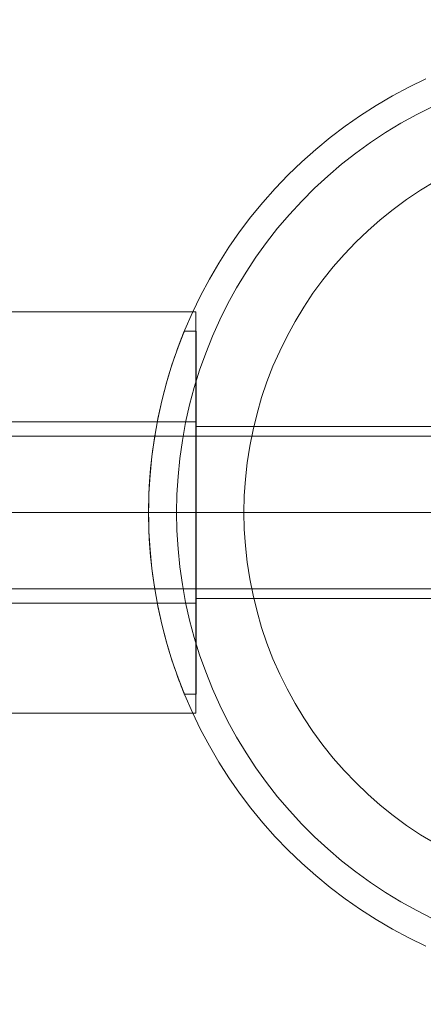
# Model space of a CAD drawing. Units: millimetres. Extents: x 2409 to 15109, y 1344 to 14044.
# Drawn here: x 7829 to 7871, y 4943 to 5046 of the extents above; entities that cross this region are included whole.
import ezdxf

# ---------------------------------------------------------------- set-up
doc = ezdxf.new("R2010")
doc.units = ezdxf.units.MM
for name, color, linetype, lineweight in [('beslag', 253, 'Continuous', 9), ('matr', 32, 'Continuous', 9), ('område', 7, 'Continuous', 9)]:
    doc.layers.add(name, color=color, linetype=linetype, lineweight=lineweight)

msp = doc.modelspace()

# ---------------------------------------------------------------- linework, layer by layer
at = {"layer": 'beslag', "flags": 128}
for points in [[(7847.53, 4973.72), (7847.53, 4973.77), (7847.53, 4973.85), (7847.53, 4973.96), (7847.53, 4974.1), (7847.53, 4974.28), (7847.53, 4974.49), (7847.53, 4974.73), (7847.53, 4975), (7847.53, 4975.3), (7847.53, 4975.63), (7847.53, 4975.99), (7847.53, 4976.38), (7847.53, 4976.8), (7847.53, 4977.24), (7847.53, 4977.71), (7847.53, 4978.21), (7847.53, 4978.73), (7847.53, 4979.28), (7847.53, 4979.85), (7847.53, 4980.45), (7847.53, 4981.06), (7847.53, 4981.7), (7847.53, 4982.36), (7847.53, 4983.04), (7847.53, 4983.73), (7847.53, 4984.44), (7847.53, 4985.17), (7847.53, 4985.91), (7847.53, 4986.67), (7847.53, 4987.43), (7847.53, 4988.21), (7847.53, 4989), (7847.53, 4989.8), (7847.53, 4990.6), (7847.53, 4991.41), (7847.53, 4992.23), (7847.53, 4993.05), (7847.53, 4993.87), (7847.53, 4994.7), (7847.53, 4995.53), (7847.53, 4996.35), (7847.53, 4997.17), (7847.53, 4997.99), (7847.53, 4998.8), (7847.53, 4999.6), (7847.53, 5000.4), (7847.53, 5001.19), (7847.53, 5001.97), (7847.53, 5002.73), (7847.53, 5003.49), (7847.53, 5004.23), (7847.53, 5004.96), (7847.53, 5005.67), (7847.53, 5006.36), (7847.53, 5007.04), (7847.53, 5007.7), (7847.53, 5008.34), (7847.53, 5008.95), (7847.53, 5009.55), (7847.53, 5010.12), (7847.53, 5010.67), (7847.53, 5011.19), (7847.53, 5011.69), (7847.53, 5012.16), (7847.53, 5012.6), (7847.53, 5013.02), (7847.53, 5013.41), (7847.53, 5013.77), (7847.53, 5014.1), (7847.53, 5014.4), (7847.53, 5014.67), (7847.53, 5014.91), (7847.53, 5015.12), (7847.53, 5015.3), (7847.53, 5015.44), (7847.53, 5015.55), (7847.53, 5015.63), (7847.53, 5015.68), (7847.53, 5015.7), (7847.53, 5015.68), (7847.53, 5015.63), (7847.53, 5015.55), (7847.53, 5015.44), (7847.53, 5015.3), (7847.53, 5015.12), (7847.53, 5014.91), (7847.53, 5014.67), (7847.53, 5014.4), (7847.53, 5014.1), (7847.53, 5013.77), (7847.53, 5013.41), (7847.53, 5013.02), (7847.53, 5012.6), (7847.53, 5012.16), (7847.53, 5011.69), (7847.53, 5011.19), (7847.53, 5010.67), (7847.53, 5010.12), (7847.53, 5009.55), (7847.53, 5008.95), (7847.53, 5008.34), (7847.53, 5007.7), (7847.53, 5007.04), (7847.53, 5006.36), (7847.53, 5005.67), (7847.53, 5004.96), (7847.53, 5004.23), (7847.53, 5003.49), (7847.53, 5002.73), (7847.53, 5001.97), (7847.53, 5001.19), (7847.53, 5000.4), (7847.53, 4999.6), (7847.53, 4998.8), (7847.53, 4997.99), (7847.53, 4997.17), (7847.53, 4996.35), (7847.53, 4995.53), (7847.53, 4994.7), (7847.53, 4993.87), (7847.53, 4993.05), (7847.53, 4992.23), (7847.53, 4991.41), (7847.53, 4990.6), (7847.53, 4989.8), (7847.53, 4989), (7847.53, 4988.21), (7847.53, 4987.43), (7847.53, 4986.67), (7847.53, 4985.91), (7847.53, 4985.17), (7847.53, 4984.44), (7847.53, 4983.73), (7847.53, 4983.04), (7847.53, 4982.36), (7847.53, 4981.7), (7847.53, 4981.06), (7847.53, 4980.45), (7847.53, 4979.85), (7847.53, 4979.28), (7847.53, 4978.73), (7847.53, 4978.21), (7847.53, 4977.71), (7847.53, 4977.24), (7847.53, 4976.8), (7847.53, 4976.38), (7847.53, 4975.99), (7847.53, 4975.63), (7847.53, 4975.3), (7847.53, 4975), (7847.53, 4974.73), (7847.53, 4974.49), (7847.53, 4974.28), (7847.53, 4974.1), (7847.53, 4973.96), (7847.53, 4973.85), (7847.53, 4973.77), (7847.53, 4973.72), (7847.53, 4973.7), (7807.56, 4973.7)], [(7807.56, 5015.7), (7847.53, 5015.7)], [(7807.56, 5004.2), (7847.53, 5004.2), (7847.53, 5004.18), (7847.53, 5004.13), (7847.53, 5004.05), (7847.53, 5003.95), (7847.53, 5003.8), (7847.53, 5003.63), (7847.53, 5003.42), (7847.53, 5003.19), (7847.53, 5002.93), (7847.53, 5002.63), (7847.53, 5002.32), (7847.53, 5001.98), (7847.53, 5001.61), (7847.53, 5001.22), (7847.53, 5000.81), (7847.53, 5000.37), (7847.53, 4999.92), (7847.53, 4999.45), (7847.53, 4998.96), (7847.53, 4998.46), (7847.53, 4997.95), (7847.53, 4997.42), (7847.53, 4996.89), (7847.53, 4996.35), (7847.53, 4995.8), (7847.53, 4995.25), (7847.53, 4994.7), (7847.53, 4994.15), (7847.53, 4993.6), (7847.53, 4993.05), (7847.53, 4992.51), (7847.53, 4991.98), (7847.53, 4991.45), (7847.53, 4990.94), (7847.53, 4990.44), (7847.53, 4989.95), (7847.53, 4989.48), (7847.53, 4989.03), (7847.53, 4988.59), (7847.53, 4988.18), (7847.53, 4987.79), (7847.53, 4987.42), (7847.53, 4987.08), (7847.53, 4986.77), (7847.53, 4986.47), (7847.53, 4986.21), (7847.53, 4985.98), (7847.53, 4985.77), (7847.53, 4985.6), (7847.53, 4985.45), (7847.53, 4985.35), (7847.53, 4985.27), (7847.53, 4985.22)], [(7807.56, 4985.2), (7847.53, 4985.2), (7847.53, 4985.22), (7847.53, 4985.27), (7847.53, 4985.35), (7847.53, 4985.45), (7847.53, 4985.6), (7847.53, 4985.77), (7847.53, 4985.98), (7847.53, 4986.21), (7847.53, 4986.47), (7847.53, 4986.77), (7847.53, 4987.08), (7847.53, 4987.42), (7847.53, 4987.79), (7847.53, 4988.18), (7847.53, 4988.59), (7847.53, 4989.03), (7847.53, 4989.48), (7847.53, 4989.95), (7847.53, 4990.44), (7847.53, 4990.94), (7847.53, 4991.45), (7847.53, 4991.98), (7847.53, 4992.51), (7847.53, 4993.05), (7847.53, 4993.6), (7847.53, 4994.15), (7847.53, 4994.7), (7847.53, 4995.25), (7847.53, 4995.8), (7847.53, 4996.35), (7847.53, 4996.89), (7847.53, 4997.42), (7847.53, 4997.95), (7847.53, 4998.46), (7847.53, 4998.96), (7847.53, 4999.45), (7847.53, 4999.92), (7847.53, 5000.37), (7847.53, 5000.81), (7847.53, 5001.22), (7847.53, 5001.61), (7847.53, 5001.98), (7847.53, 5002.32), (7847.53, 5002.63), (7847.53, 5002.93), (7847.53, 5003.19), (7847.53, 5003.42), (7847.53, 5003.63), (7847.53, 5003.8), (7847.53, 5003.95), (7847.53, 5004.05), (7847.53, 5004.13), (7847.53, 5004.18), (7847.53, 5004.2)], [(7772.6, 5002.7), (7922.48, 5002.7)], [(7922.48, 4986.7), (7772.6, 4986.7)]]:
    msp.add_lwpolyline(points, dxfattribs=at)
for points in [[(7922.48, 4994.7), (7772.6, 4994.7)], [(7847.53, 4994.7), (7807.56, 4994.7)], [(7847.53, 4994.7), (7807.56, 4994.7)]]:
    msp.add_lwpolyline(points, close=True, dxfattribs=at)
at = {"layer": 'matr', "flags": 128}
for points in [[(7871.62, 4949.3), (7869.86, 4950.16), (7868.13, 4951.08), (7866.43, 4952.08), (7864.78, 4953.13), (7863.17, 4954.25), (7861.61, 4955.44), (7860.09, 4956.69), (7858.62, 4957.99), (7857.21, 4959.35), (7855.86, 4960.76), (7854.55, 4962.23), (7853.3, 4963.75), (7852.12, 4965.31), (7851, 4966.93), (7849.95, 4968.58), (7848.95, 4970.28), (7848.03, 4972), (7847.17, 4973.77), (7846.39, 4975.57), (7845.67, 4977.4), (7845.02, 4979.25), (7844.46, 4981.13), (7843.96, 4983.03), (7843.54, 4984.95), (7843.19, 4986.88), (7842.92, 4988.83), (7842.73, 4990.78), (7842.62, 4992.73), (7842.58, 4994.71), (7842.58, 4994.71), (7842.62, 4996.67), (7842.73, 4998.62), (7842.92, 5000.57), (7843.19, 5002.53), (7843.54, 5004.46), (7843.96, 5006.38), (7844.46, 5008.28), (7845.02, 5010.15), (7845.67, 5012.01), (7846.39, 5013.83), (7847.17, 5015.63), (7848.03, 5017.4), (7848.95, 5019.13), (7849.95, 5020.82), (7851, 5022.48), (7852.12, 5024.09), (7853.3, 5025.66), (7854.55, 5027.17), (7855.86, 5028.64), (7857.21, 5030.06), (7858.62, 5031.42), (7860.09, 5032.72), (7861.61, 5033.96), (7863.17, 5035.15), (7864.78, 5036.28), (7866.43, 5037.33), (7868.13, 5038.33), (7869.86, 5039.25), (7871.62, 5040.11)], [(7871.62, 4949.3), (7869.86, 4950.16), (7868.13, 4951.08), (7866.43, 4952.08), (7864.78, 4953.13), (7863.17, 4954.25), (7861.61, 4955.44), (7860.09, 4956.69), (7858.62, 4957.99), (7857.21, 4959.35), (7855.86, 4960.76), (7854.55, 4962.23), (7853.3, 4963.75), (7852.12, 4965.31), (7851, 4966.93), (7849.95, 4968.58), (7848.95, 4970.28), (7848.03, 4972), (7847.17, 4973.77), (7846.39, 4975.57), (7845.67, 4977.4), (7845.02, 4979.25), (7844.46, 4981.13), (7843.96, 4983.03), (7843.54, 4984.95), (7843.19, 4986.88), (7842.92, 4988.83), (7842.73, 4990.78), (7842.62, 4992.73), (7842.58, 4994.71), (7842.58, 4994.71), (7842.62, 4996.67), (7842.73, 4998.62), (7842.92, 5000.57), (7843.19, 5002.53), (7843.54, 5004.46), (7843.96, 5006.38), (7844.46, 5008.28), (7845.02, 5010.15), (7845.67, 5012.01), (7846.39, 5013.83), (7847.17, 5015.63), (7848.03, 5017.4), (7848.95, 5019.13), (7849.95, 5020.82), (7851, 5022.48), (7852.12, 5024.09), (7853.3, 5025.66), (7854.55, 5027.17), (7855.86, 5028.64), (7857.21, 5030.06), (7858.62, 5031.42), (7860.09, 5032.72), (7861.61, 5033.96), (7863.17, 5035.15), (7864.78, 5036.28), (7866.43, 5037.33), (7868.13, 5038.33), (7869.86, 5039.25), (7871.62, 5040.11)], [(7871.62, 5040.11), (7869.86, 5039.25), (7868.13, 5038.33), (7866.43, 5037.33), (7864.78, 5036.28), (7863.17, 5035.15), (7861.61, 5033.96), (7860.09, 5032.72), (7858.62, 5031.42), (7857.21, 5030.06), (7855.86, 5028.64), (7854.55, 5027.17), (7853.3, 5025.66), (7852.12, 5024.09), (7851, 5022.48), (7849.95, 5020.82), (7848.95, 5019.13), (7848.03, 5017.4), (7847.17, 5015.63), (7846.39, 5013.83), (7845.67, 5012.01), (7845.02, 5010.15), (7844.46, 5008.28), (7843.96, 5006.38), (7843.54, 5004.46), (7843.19, 5002.53), (7842.92, 5000.57), (7842.73, 4998.62), (7842.62, 4996.67), (7842.58, 4994.71), (7842.62, 4992.73), (7842.73, 4990.78), (7842.92, 4988.83), (7843.19, 4986.88), (7843.54, 4984.95), (7843.96, 4983.03), (7844.46, 4981.13), (7845.02, 4979.25), (7845.67, 4977.4), (7846.39, 4975.57), (7847.17, 4973.77), (7848.03, 4972), (7848.95, 4970.28), (7849.95, 4968.58), (7851, 4966.93), (7852.12, 4965.31), (7853.3, 4963.75), (7854.55, 4962.23), (7855.86, 4960.76), (7857.21, 4959.35), (7858.62, 4957.99), (7860.09, 4956.69), (7861.61, 4955.44), (7863.17, 4954.25), (7864.78, 4953.13), (7866.43, 4952.08), (7868.13, 4951.08), (7869.86, 4950.16), (7871.62, 4949.3)], [(7871.62, 4949.3), (7869.86, 4950.16), (7868.13, 4951.08), (7866.43, 4952.08), (7864.78, 4953.13), (7863.17, 4954.25), (7861.61, 4955.44), (7860.09, 4956.69), (7858.62, 4957.99), (7857.21, 4959.35), (7855.86, 4960.76), (7854.55, 4962.23), (7853.3, 4963.75), (7852.12, 4965.31), (7851, 4966.93), (7849.95, 4968.58), (7848.95, 4970.28), (7848.03, 4972), (7847.17, 4973.77), (7846.39, 4975.57), (7845.67, 4977.4), (7845.02, 4979.25), (7844.46, 4981.13), (7843.96, 4983.03), (7843.54, 4984.95), (7843.19, 4986.88), (7842.92, 4988.83), (7842.73, 4990.78), (7842.62, 4992.73), (7842.58, 4994.71), (7842.58, 4994.71), (7842.62, 4996.67), (7842.73, 4998.62), (7842.92, 5000.57), (7843.19, 5002.53), (7843.54, 5004.46), (7843.96, 5006.38), (7844.46, 5008.28), (7845.02, 5010.15), (7845.67, 5012.01), (7846.39, 5013.83), (7847.17, 5015.63), (7848.03, 5017.4), (7848.95, 5019.13), (7849.95, 5020.82), (7851, 5022.48), (7852.12, 5024.09), (7853.3, 5025.66), (7854.55, 5027.17), (7855.86, 5028.64), (7857.21, 5030.06), (7858.62, 5031.42), (7860.09, 5032.72), (7861.61, 5033.96), (7863.17, 5035.15), (7864.78, 5036.28), (7866.43, 5037.33), (7868.13, 5038.33), (7869.86, 5039.25), (7871.62, 5040.11)], [(7872.37, 5037.22), (7870.68, 5036.37), (7869.03, 5035.46), (7867.41, 5034.49), (7865.82, 5033.44), (7864.29, 5032.33), (7862.8, 5031.16), (7861.35, 5029.93), (7859.96, 5028.65), (7858.62, 5027.31), (7857.34, 5025.92), (7856.1, 5024.47), (7854.93, 5022.98), (7853.83, 5021.45), (7852.79, 5019.86), (7851.8, 5018.24), (7850.89, 5016.58), (7850.04, 5014.88), (7849.27, 5013.16), (7848.56, 5011.4), (7847.93, 5009.61), (7847.36, 5007.79), (7846.87, 5005.97), (7846.46, 5004.11), (7846.12, 5002.25), (7845.85, 5000.37), (7845.66, 4998.49), (7845.54, 4996.6), (7845.51, 4994.7), (7845.54, 4992.81), (7845.66, 4990.91), (7845.85, 4989.03), (7846.12, 4987.16), (7846.46, 4985.29), (7846.87, 4983.44), (7847.36, 4981.61), (7847.93, 4979.8), (7848.56, 4978.01), (7849.27, 4976.25), (7850.04, 4974.52), (7850.89, 4972.83), (7851.8, 4971.17), (7852.79, 4969.55), (7853.83, 4967.96), (7854.93, 4966.43), (7856.1, 4964.94), (7857.34, 4963.49), (7858.62, 4962.09), (7859.96, 4960.75), (7861.35, 4959.48), (7862.8, 4958.24), (7864.29, 4957.07), (7865.82, 4955.97), (7867.41, 4954.92), (7869.03, 4953.94), (7870.68, 4953.03), (7872.37, 4952.18)], [(7872.56, 5029.34), (7871.06, 5028.44), (7869.62, 5027.46), (7868.21, 5026.43), (7866.85, 5025.34), (7865.54, 5024.19), (7864.28, 5022.99), (7863.07, 5021.72), (7861.93, 5020.42), (7860.83, 5019.05), (7859.8, 5017.65), (7858.83, 5016.19), (7857.93, 5014.7), (7857.09, 5013.18), (7856.32, 5011.61), (7855.61, 5010.01), (7854.98, 5008.38), (7854.42, 5006.73), (7853.94, 5005.06), (7853.52, 5003.36), (7853.18, 5001.65), (7852.92, 4999.92), (7852.72, 4998.19), (7852.61, 4996.45), (7852.57, 4994.71), (7852.61, 4992.96), (7852.72, 4991.21), (7852.92, 4989.49), (7853.18, 4987.76), (7853.52, 4986.04), (7853.94, 4984.35), (7854.42, 4982.67), (7854.98, 4981.02), (7855.61, 4979.39), (7856.32, 4977.79), (7857.09, 4976.23), (7857.93, 4974.71), (7858.83, 4973.22), (7859.8, 4971.76), (7860.83, 4970.35), (7861.93, 4968.99), (7863.07, 4967.68), (7864.28, 4966.42), (7865.54, 4965.21), (7866.85, 4964.07), (7868.21, 4962.97), (7869.62, 4961.94), (7871.06, 4960.97), (7872.56, 4960.07)], [(7872.56, 5029.34), (7871.06, 5028.44), (7869.62, 5027.46), (7868.21, 5026.43), (7866.85, 5025.34), (7865.54, 5024.19), (7864.28, 5022.99), (7863.07, 5021.72), (7861.93, 5020.42), (7860.83, 5019.05), (7859.8, 5017.65), (7858.83, 5016.19), (7857.93, 5014.7), (7857.09, 5013.18), (7856.32, 5011.61), (7855.61, 5010.01), (7854.98, 5008.38), (7854.42, 5006.73), (7853.94, 5005.06), (7853.52, 5003.36), (7853.18, 5001.65), (7852.92, 4999.92), (7852.72, 4998.19), (7852.61, 4996.45), (7852.57, 4994.7), (7852.61, 4992.96), (7852.72, 4991.21), (7852.92, 4989.49), (7853.18, 4987.76), (7853.52, 4986.04), (7853.94, 4984.35), (7854.42, 4982.67), (7854.98, 4981.02), (7855.61, 4979.39), (7856.32, 4977.79), (7857.09, 4976.23), (7857.93, 4974.71), (7858.83, 4973.22), (7859.8, 4971.76), (7860.83, 4970.35), (7861.93, 4968.99), (7863.07, 4967.68), (7864.28, 4966.42), (7865.54, 4965.21), (7866.85, 4964.07), (7868.21, 4962.97), (7869.62, 4961.94), (7871.06, 4960.97), (7872.56, 4960.07)], [(7846.32, 5013.7), (7846.32, 5013.68), (7846.29, 5013.62), (7846.25, 5013.5), (7846.18, 5013.34), (7846.1, 5013.13), (7846, 5012.89), (7845.88, 5012.59), (7845.75, 5012.24), (7845.61, 5011.86), (7845.45, 5011.43), (7845.29, 5010.96), (7845.12, 5010.45), (7844.95, 5009.92), (7844.77, 5009.35), (7844.6, 5008.76), (7844.41, 5008.14), (7844.24, 5007.49), (7844.07, 5006.81), (7843.89, 5006.08), (7843.72, 5005.33), (7843.55, 5004.53), (7843.39, 5003.72), (7843.25, 5002.87), (7843.12, 5002.01), (7843, 5001.12), (7842.89, 5000.22), (7842.79, 4999.31), (7842.72, 4998.39), (7842.65, 4997.45), (7842.61, 4996.53), (7842.59, 4995.61), (7842.58, 4994.7), (7842.59, 4993.8), (7842.61, 4992.87), (7842.65, 4991.95), (7842.72, 4991.02), (7842.79, 4990.1), (7842.89, 4989.18), (7843, 4988.28), (7843.12, 4987.39), (7843.25, 4986.54), (7843.39, 4985.69), (7843.55, 4984.87), (7843.72, 4984.08), (7843.89, 4983.33), (7844.07, 4982.6), (7844.24, 4981.91), (7844.41, 4981.27), (7844.6, 4980.65), (7844.77, 4980.06), (7844.95, 4979.49), (7845.12, 4978.95), (7845.29, 4978.45), (7845.45, 4977.98), (7845.61, 4977.55), (7845.75, 4977.16), (7845.88, 4976.82), (7846, 4976.52), (7846.1, 4976.27), (7846.18, 4976.07), (7846.25, 4975.91), (7846.29, 4975.79), (7846.32, 4975.72), (7846.32, 4975.7), (7847.58, 4975.7), (7847.58, 4975.75), (7847.58, 4975.85), (7847.58, 4976.04), (7847.58, 4976.3), (7847.58, 4976.64), (7847.58, 4977.03), (7847.58, 4977.52), (7847.58, 4978.05), (7847.58, 4978.66), (7847.58, 4979.33), (7847.58, 4980.07), (7847.58, 4980.85), (7847.58, 4981.7), (7847.58, 4982.59), (7847.58, 4983.53), (7847.58, 4984.52), (7847.58, 4985.55), (7847.58, 4986.61), (7847.58, 4987.7), (7847.58, 4988.83), (7847.58, 4989.98), (7847.58, 4991.15), (7847.58, 4992.32), (7847.58, 4993.51), (7847.58, 4994.71), (7847.58, 4995.9), (7847.58, 4997.09), (7847.58, 4998.26), (7847.58, 4999.43), (7847.58, 5000.57), (7847.58, 5001.7), (7847.58, 5002.79), (7847.58, 5003.86), (7847.58, 5004.89), (7847.58, 5005.87), (7847.58, 5006.82), (7847.58, 5007.71), (7847.58, 5008.55), (7847.58, 5009.34), (7847.58, 5010.08), (7847.58, 5010.74), (7847.58, 5011.35), (7847.58, 5011.89), (7847.58, 5012.37), (7847.58, 5012.77), (7847.58, 5013.1), (7847.58, 5013.37), (7847.58, 5013.55), (7847.58, 5013.66), (7847.58, 5013.7)], [(7846.32, 4975.72), (7846.29, 4975.79), (7846.25, 4975.91), (7846.18, 4976.07), (7846.1, 4976.27), (7846, 4976.52), (7845.88, 4976.82), (7845.75, 4977.16), (7845.61, 4977.55), (7845.45, 4977.98), (7845.29, 4978.45), (7845.12, 4978.95), (7844.95, 4979.49), (7844.77, 4980.06), (7844.6, 4980.65), (7844.41, 4981.27), (7844.24, 4981.91), (7844.07, 4982.6), (7843.89, 4983.33), (7843.72, 4984.08), (7843.55, 4984.87), (7843.39, 4985.69), (7843.25, 4986.54), (7843.12, 4987.39), (7843, 4988.28), (7842.89, 4989.18), (7842.79, 4990.1), (7842.72, 4991.02), (7842.65, 4991.95), (7842.61, 4992.87), (7842.59, 4993.8), (7842.58, 4994.7), (7842.59, 4995.61), (7842.61, 4996.53), (7842.65, 4997.45), (7842.72, 4998.39), (7842.79, 4999.31), (7842.89, 5000.22), (7843, 5001.12), (7843.12, 5002.01), (7843.25, 5002.87), (7843.39, 5003.72), (7843.55, 5004.53), (7843.72, 5005.33), (7843.89, 5006.08), (7844.07, 5006.81), (7844.24, 5007.49), (7844.41, 5008.14), (7844.6, 5008.76), (7844.77, 5009.35), (7844.95, 5009.92), (7845.12, 5010.45), (7845.29, 5010.96), (7845.45, 5011.43), (7845.61, 5011.86), (7845.75, 5012.24), (7845.88, 5012.59), (7846, 5012.89), (7846.1, 5013.13), (7846.18, 5013.34), (7846.25, 5013.5), (7846.29, 5013.62), (7846.32, 5013.68), (7846.32, 5013.7), (7847.58, 5013.7), (7847.58, 5013.66), (7847.58, 5013.55), (7847.58, 5013.37), (7847.58, 5013.1), (7847.58, 5012.77), (7847.58, 5012.37), (7847.58, 5011.89), (7847.58, 5011.35), (7847.58, 5010.74), (7847.58, 5010.08), (7847.58, 5009.34), (7847.58, 5008.55), (7847.58, 5007.71), (7847.58, 5006.82), (7847.58, 5005.87), (7847.58, 5004.89), (7847.58, 5003.86), (7847.58, 5002.79), (7847.58, 5001.7), (7847.58, 5000.57), (7847.58, 4999.43), (7847.58, 4998.26), (7847.58, 4997.09), (7847.58, 4995.9), (7847.58, 4994.71), (7847.58, 4993.51), (7847.58, 4992.32), (7847.58, 4991.15), (7847.58, 4989.98), (7847.58, 4988.83), (7847.58, 4987.7), (7847.58, 4986.61), (7847.58, 4985.55), (7847.58, 4984.52), (7847.58, 4983.53), (7847.58, 4982.59), (7847.58, 4981.7), (7847.58, 4980.85), (7847.58, 4980.07), (7847.58, 4979.33), (7847.58, 4978.66), (7847.58, 4978.05), (7847.58, 4977.52), (7847.58, 4977.03), (7847.58, 4976.64), (7847.58, 4976.3), (7847.58, 4976.04), (7847.58, 4975.85), (7847.58, 4975.75)], [(7847.58, 5003.71), (7847.58, 5003.66), (7847.58, 5003.55), (7847.58, 5003.36), (7847.58, 5003.1), (7847.58, 5002.76), (7847.58, 5002.36), (7847.58, 5001.88), (7847.58, 5001.36), (7847.58, 5000.77), (7847.58, 5000.12), (7847.58, 4999.44), (7847.58, 4998.72), (7847.58, 4997.96), (7847.58, 4997.16), (7847.58, 4996.36), (7847.58, 4995.53), (7847.58, 4994.71), (7847.58, 4993.87), (7847.58, 4993.05), (7847.58, 4992.24), (7847.58, 4991.45), (7847.58, 4990.69), (7847.58, 4989.97), (7847.58, 4989.28), (7847.58, 4988.64), (7847.58, 4988.05), (7847.58, 4987.52), (7847.58, 4987.05), (7847.58, 4986.64), (7847.58, 4986.31), (7847.58, 4986.04), (7847.58, 4985.86), (7847.58, 4985.74), (7847.58, 4985.7), (7922.52, 4985.7)], [(7847.58, 4985.74), (7847.58, 4985.86), (7847.58, 4986.04), (7847.58, 4986.31), (7847.58, 4986.64), (7847.58, 4987.05), (7847.58, 4987.52), (7847.58, 4988.05), (7847.58, 4988.64), (7847.58, 4989.28), (7847.58, 4989.97), (7847.58, 4990.69), (7847.58, 4991.45), (7847.58, 4992.24), (7847.58, 4993.05), (7847.58, 4993.87), (7847.58, 4994.71), (7847.58, 4995.53), (7847.58, 4996.36), (7847.58, 4997.16), (7847.58, 4997.96), (7847.58, 4998.72), (7847.58, 4999.44), (7847.58, 5000.12), (7847.58, 5000.77), (7847.58, 5001.36), (7847.58, 5001.88), (7847.58, 5002.36), (7847.58, 5002.76), (7847.58, 5003.1), (7847.58, 5003.36), (7847.58, 5003.55), (7847.58, 5003.66), (7847.58, 5003.71), (7922.52, 5003.71)], [(7852.57, 4994.71), (7842.58, 4994.71)]]:
    msp.add_lwpolyline(points, dxfattribs=at)
for points in [[(7842.58, 4994.71), (7847.58, 4994.71)], [(7842.58, 4994.71), (7852.57, 4994.71), (7851.71, 4994.71), (7850.84, 4994.71), (7849.99, 4994.71), (7849.15, 4994.71), (7848.35, 4994.71), (7847.58, 4994.71), (7846.84, 4994.71), (7846.15, 4994.71), (7845.51, 4994.71), (7844.92, 4994.71), (7844.39, 4994.71), (7843.92, 4994.71), (7843.51, 4994.71), (7843.18, 4994.71), (7842.92, 4994.71), (7842.73, 4994.71), (7842.62, 4994.71)], [(7922.52, 4994.71), (7847.58, 4994.71)]]:
    msp.add_lwpolyline(points, close=True, dxfattribs=at)
at = {"layer": 'område'}
msp.add_circle((8759.18, 7694.31), 6350, dxfattribs=at)

doc.saveas('drawing.dxf')
